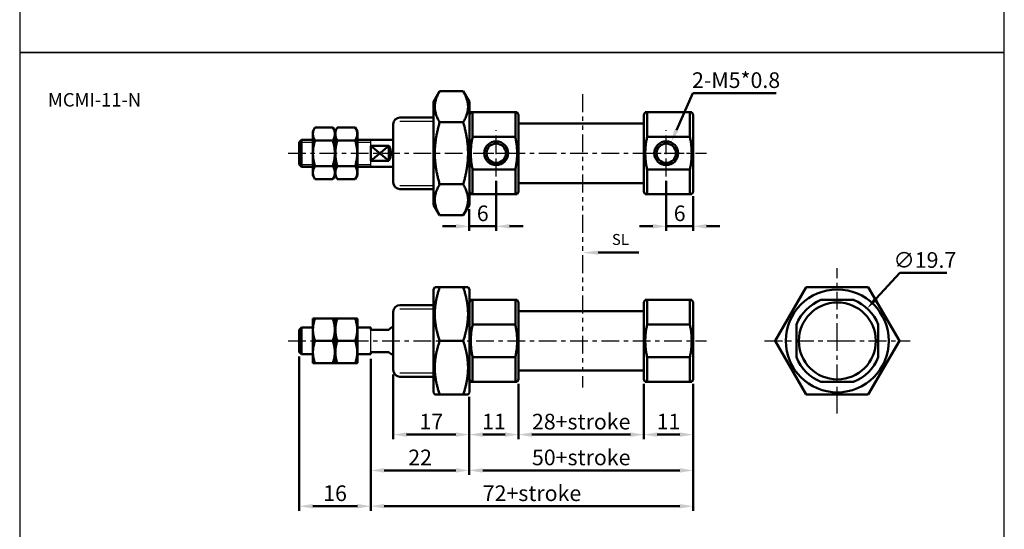
# Model space of a CAD drawing. Units: millimetres. Extents: x 171 to 391, y 74 to 491.
# Drawn here: x 171 to 391, y 263 to 377 of the extents above; entities that cross this region are included whole.
import ezdxf

# ---------------------------------------------------------------- set-up
doc = ezdxf.new("R2010")
doc.units = ezdxf.units.MM
doc.linetypes.add('ACISOTGB', pattern=[9, 4, -1, 1, -1, 1, -1])
doc.linetypes.add('CENTER', pattern=[7, 4, -1, 1, -1])
for name, color, linetype, lineweight in [('AM_4', 3, 'Continuous', 25), ('AM_5', 5, 'Continuous', 50), ('AM_7', 1, 'CENTER', 25), ('AM_VIS', 7, 'Continuous', 50)]:
    doc.layers.add(name, color=color, linetype=linetype, lineweight=lineweight)
doc.layers.add('LOGO', color=4, linetype='Continuous')
doc.styles.add('ACISOTS', font='isocp.shx', dxfattribs={"height": 1, "bigfont": 'chineset.shx'})
doc.styles.get("Standard").update_dxf_attribs({"font": 'ISOCP.SHX', "bigfont": 'CHINESET.SHX'})
doc.dimstyles.new('AM_ISO$0', dxfattribs={"dimtxt": 3.5, "dimasz": 3, "dimexe": 1, "dimexo": 1, "dimgap": 0.7, "dimtad": 1, "dimdsep": 46, "dimtxsty": 'Standard', "dimcen": 0, "dimclrd": 256, "dimclre": 256, "dimclrt": 256, "dimadec": 0, "dimazin": 2, "dimtp": 0.1, "dimtm": 0.1, "dimtfac": 0.6, "dimtmove": 0, "dimatfit": 3, "dimfxl": 0, "dimlwd": -1, "dimlwe": -1, "dimarcsym": 0})
doc.dimstyles.new('AM_ISO$3', dxfattribs={"dimtxt": 3.5, "dimasz": 3, "dimexe": 1, "dimexo": 1, "dimgap": 0.7, "dimtad": 1, "dimtoh": 1, "dimdsep": 46, "dimtxsty": 'Standard', "dimcen": 0, "dimclrd": 256, "dimclre": 256, "dimclrt": 256, "dimadec": 0, "dimazin": 2, "dimtp": 0.1, "dimtm": 0.1, "dimtfac": 0.6, "dimtofl": 0, "dimtmove": 0, "dimatfit": 0, "dimfxl": 0, "dimlwd": -1, "dimlwe": -1, "dimarcsym": 0})
doc.dimstyles.new('AM_ISO$4', dxfattribs={"dimtxt": 3.5, "dimasz": 3, "dimexe": 1, "dimexo": 1, "dimgap": 0.7, "dimtad": 1, "dimtoh": 1, "dimdsep": 46, "dimtxsty": 'Standard', "dimcen": 0, "dimclrd": 256, "dimclre": 256, "dimclrt": 256, "dimadec": 0, "dimazin": 2, "dimtp": 0.1, "dimtm": 0.1, "dimtfac": 0.6, "dimtofl": 0, "dimtmove": 0, "dimatfit": 0, "dimfxl": 0, "dimlwd": -1, "dimlwe": -1, "dimarcsym": 0})

# ---------------------------------------------------------------- blocks, each defined once
blk = doc.blocks.new('*D25')
at = {"layer": 'AM_5'}
for p, q in [((362.78, 314.38), (368.04, 320.1)), ((368.04, 320.1), (378.55, 320.1))]:
    blk.add_line(p, q, dxfattribs=at)
blk.add_solid([(362.41, 314.72), (363.15, 314.04), (360.75, 312.17)], dxfattribs=at)
at = {"layer": 'Defpoints', "color": 0}
for p in [(360.75, 312.17), (347.42, 297.67)]:
    blk.add_point(p, dxfattribs=at)
at = {"layer": 'AM_5', "insert": (373.64, 322.55), "char_height": 3.5, "attachment_point": 5}
blk.add_mtext('∅19.7', dxfattribs=at)
blk = doc.blocks.new('*D28')
at = {"layer": 'AM_5'}
for p, q in [((310.86, 295.32), (310.86, 282.98)), ((321.86, 295.32), (321.86, 282.98)), ((318.86, 283.98), (313.86, 283.98))]:
    blk.add_line(p, q, dxfattribs=at)
for points in [[(313.86, 284.48), (313.86, 283.48), (310.86, 283.98)], [(318.86, 284.48), (318.86, 283.48), (321.86, 283.98)]]:
    blk.add_solid(points, dxfattribs=at)
at = {"layer": 'Defpoints', "color": 0}
for p in [(310.86, 296.32), (321.86, 296.32), (310.86, 283.98)]:
    blk.add_point(p, dxfattribs=at)
at = {"layer": 'AM_5', "insert": (316.36, 286.43), "char_height": 3.5, "attachment_point": 5}
blk.add_mtext('11', dxfattribs=at)
blk = doc.blocks.new('*D29')
at = {"layer": 'AM_5'}
for p, q in [((282.86, 295.32), (282.86, 282.98)), ((310.86, 295.32), (310.86, 282.98)), ((285.86, 283.98), (307.86, 283.98))]:
    blk.add_line(p, q, dxfattribs=at)
for points in [[(285.86, 284.48), (285.86, 283.48), (282.86, 283.98)], [(307.86, 284.48), (307.86, 283.48), (310.86, 283.98)]]:
    blk.add_solid(points, dxfattribs=at)
at = {"layer": 'Defpoints', "color": 0}
for p in [(282.86, 296.32), (310.86, 296.32), (310.86, 283.98)]:
    blk.add_point(p, dxfattribs=at)
at = {"layer": 'AM_5', "insert": (296.86, 286.43), "char_height": 3.5, "attachment_point": 5}
blk.add_mtext('28+stroke', dxfattribs=at)
blk = doc.blocks.new('*D30')
at = {"layer": 'AM_5'}
for p, q in [((282.86, 295.32), (282.86, 282.98)), ((271.86, 292.42), (271.86, 282.98)), ((274.86, 283.98), (279.86, 283.98))]:
    blk.add_line(p, q, dxfattribs=at)
for points in [[(274.86, 284.48), (274.86, 283.48), (271.86, 283.98)], [(279.86, 284.48), (279.86, 283.48), (282.86, 283.98)]]:
    blk.add_solid(points, dxfattribs=at)
at = {"layer": 'Defpoints', "color": 0}
for p in [(282.86, 296.32), (271.86, 293.42), (282.86, 283.98)]:
    blk.add_point(p, dxfattribs=at)
at = {"layer": 'AM_5', "insert": (277.36, 286.43), "char_height": 3.5, "attachment_point": 5}
blk.add_mtext('11', dxfattribs=at)
blk = doc.blocks.new('*D31')
at = {"layer": 'AM_5'}
for p, q in [((254.86, 297.42), (254.86, 282.98)), ((271.86, 292.42), (271.86, 282.98)), ((257.86, 283.98), (268.86, 283.98))]:
    blk.add_line(p, q, dxfattribs=at)
for points in [[(257.86, 284.48), (257.86, 283.48), (254.86, 283.98)], [(268.86, 284.48), (268.86, 283.48), (271.86, 283.98)]]:
    blk.add_solid(points, dxfattribs=at)
at = {"layer": 'Defpoints', "color": 0}
for p in [(254.86, 298.42), (271.86, 293.42), (271.86, 283.98)]:
    blk.add_point(p, dxfattribs=at)
at = {"layer": 'AM_5', "insert": (263.36, 286.43), "char_height": 3.5, "attachment_point": 5}
blk.add_mtext('17', dxfattribs=at)
blk = doc.blocks.new('*D32')
at = {"layer": 'AM_5'}
for p, q in [((249.86, 300.92), (249.86, 274.98)), ((271.86, 292.42), (271.86, 274.98)), ((268.86, 275.98), (252.86, 275.98))]:
    blk.add_line(p, q, dxfattribs=at)
for points in [[(252.86, 276.48), (252.86, 275.48), (249.86, 275.98)], [(268.86, 276.48), (268.86, 275.48), (271.86, 275.98)]]:
    blk.add_solid(points, dxfattribs=at)
at = {"layer": 'Defpoints', "color": 0}
for p in [(249.86, 301.92), (271.86, 293.42), (249.86, 275.98)]:
    blk.add_point(p, dxfattribs=at)
at = {"layer": 'AM_5', "insert": (260.86, 278.43), "char_height": 3.5, "attachment_point": 5}
blk.add_mtext('22', dxfattribs=at)
blk = doc.blocks.new('*D33')
at = {"layer": 'AM_5'}
for p, q in [((233.86, 301.42), (233.86, 266.98)), ((249.86, 300.92), (249.86, 266.98)), ((246.86, 267.98), (236.86, 267.98))]:
    blk.add_line(p, q, dxfattribs=at)
for points in [[(236.86, 268.48), (236.86, 267.48), (233.86, 267.98)], [(246.86, 268.48), (246.86, 267.48), (249.86, 267.98)]]:
    blk.add_solid(points, dxfattribs=at)
at = {"layer": 'Defpoints', "color": 0}
for p in [(233.86, 302.42), (249.86, 301.92), (233.86, 267.98)]:
    blk.add_point(p, dxfattribs=at)
at = {"layer": 'AM_5', "insert": (241.86, 270.43), "char_height": 3.5, "attachment_point": 5}
blk.add_mtext('16', dxfattribs=at)
blk = doc.blocks.new('*D34')
at = {"layer": 'AM_5'}
for p, q in [((249.86, 300.92), (249.86, 266.98)), ((321.86, 295.32), (321.86, 266.98)), ((252.86, 267.98), (318.86, 267.98))]:
    blk.add_line(p, q, dxfattribs=at)
for points in [[(252.86, 268.48), (252.86, 267.48), (249.86, 267.98)], [(318.86, 268.48), (318.86, 267.48), (321.86, 267.98)]]:
    blk.add_solid(points, dxfattribs=at)
at = {"layer": 'Defpoints', "color": 0}
for p in [(249.86, 301.92), (321.86, 296.32), (321.86, 267.98)]:
    blk.add_point(p, dxfattribs=at)
at = {"layer": 'AM_5', "insert": (285.86, 270.43), "char_height": 3.5, "attachment_point": 5}
blk.add_mtext('72+stroke', dxfattribs=at)
blk = doc.blocks.new('*D35')
at = {"layer": 'AM_5'}
for p, q in [((321.86, 295.32), (321.86, 274.98)), ((271.86, 292.42), (271.86, 274.98)), ((318.86, 275.98), (274.86, 275.98))]:
    blk.add_line(p, q, dxfattribs=at)
for points in [[(274.86, 276.48), (274.86, 275.48), (271.86, 275.98)], [(318.86, 276.48), (318.86, 275.48), (321.86, 275.98)]]:
    blk.add_solid(points, dxfattribs=at)
at = {"layer": 'Defpoints', "color": 0}
for p in [(321.86, 296.32), (271.86, 293.42), (271.86, 275.98)]:
    blk.add_point(p, dxfattribs=at)
at = {"layer": 'AM_5', "insert": (296.86, 278.43), "char_height": 3.5, "attachment_point": 5}
blk.add_mtext('50+stroke', dxfattribs=at)
blk = doc.blocks.new('*D36')
at = {"layer": 'AM_5'}
for p, q in [((277.86, 340.69), (277.86, 329.53)), ((271.86, 334.35), (271.86, 329.53)), ((268.86, 330.53), (265.86, 330.53)), ((271.86, 330.53), (277.86, 330.53)), ((280.86, 330.53), (283.86, 330.53))]:
    blk.add_line(p, q, dxfattribs=at)
for points in [[(268.86, 331.03), (268.86, 330.03), (271.86, 330.53)], [(280.86, 331.03), (280.86, 330.03), (277.86, 330.53)]]:
    blk.add_solid(points, dxfattribs=at)
at = {"layer": 'Defpoints', "color": 0}
for p in [(277.86, 341.69), (271.86, 335.35), (277.86, 330.53)]:
    blk.add_point(p, dxfattribs=at)
at = {"layer": 'AM_5', "insert": (274.86, 332.98), "char_height": 3.5, "attachment_point": 5}
blk.add_mtext('6', dxfattribs=at)
blk = doc.blocks.new('*D37')
at = {"layer": 'AM_5'}
for p, q in [((315.86, 340.69), (315.86, 329.53)), ((321.86, 337.25), (321.86, 329.53)), ((312.86, 330.53), (309.86, 330.53)), ((321.86, 330.53), (315.86, 330.53)), ((324.86, 330.53), (327.86, 330.53))]:
    blk.add_line(p, q, dxfattribs=at)
for points in [[(312.86, 331.03), (312.86, 330.03), (315.86, 330.53)], [(324.86, 331.03), (324.86, 330.03), (321.86, 330.53)]]:
    blk.add_solid(points, dxfattribs=at)
at = {"layer": 'Defpoints', "color": 0}
for p in [(315.86, 341.69), (321.86, 338.25), (315.86, 330.53)]:
    blk.add_point(p, dxfattribs=at)
at = {"layer": 'AM_5', "insert": (318.86, 332.98), "char_height": 3.5, "attachment_point": 5}
blk.add_mtext('6', dxfattribs=at)
blk = doc.blocks.new('*D38')
at = {"layer": 'AM_5'}
for p, q in [((318.14, 351.99), (321.8, 360.29)), ((321.8, 360.29), (340.44, 360.29))]:
    blk.add_line(p, q, dxfattribs=at)
blk.add_solid([(317.68, 352.2), (318.59, 351.79), (316.92, 349.25)], dxfattribs=at)
at = {"layer": 'Defpoints', "color": 0}
for p in [(316.92, 349.25), (315.86, 346.85)]:
    blk.add_point(p, dxfattribs=at)
at = {"layer": 'AM_5', "insert": (331.47, 362.74), "char_height": 3.5, "attachment_point": 5}
blk.add_mtext('2-M5*0.8', dxfattribs=at)
blk = doc.blocks.new('A$C1F6E6265')
at = {"layer": 'AM_5', "color": 5}
for p, q in [((7.09, 0.46), (3.5, 0.46)), ((12.58, 0.46), (7.09, 0.46))]:
    blk.add_line(p, q, dxfattribs=at)
at = {"layer": 'AM_5', "color": 5, "lineweight": 35}
blk.add_trace([(3.5, 0.92), (3.5, 0), (0, 0.46)], dxfattribs=at)
at = {"layer": 'AM_5', "color": 5, "insert": (6.6, 1.42), "char_height": 2.45, "attachment_point": 7, "style": 'ACISOTS'}
blk.add_mtext('SL', dxfattribs=at)

msp = doc.modelspace()

# ---------------------------------------------------------------- linework, layer by layer
at = {"layer": 'AM_4'}
for p, q in [((256.364, 354.025), (263.864, 354.025)), ((234.364, 349.353), (236.864, 349.353)), ((246.864, 349.353), (249.864, 349.353)), ((234.364, 344.353), (236.864, 344.353)), ((246.864, 344.353), (249.864, 344.353)), ((256.364, 339.681), (263.864, 339.681)), ((256.364, 312.095), (263.864, 312.095)), ((256.364, 297.751), (263.864, 297.751))]:
    msp.add_line(p, q, dxfattribs=at)
at = {"layer": 'AM_4', "color": 7}
for p, q in [((249.864, 343.853), (249.864, 349.853)), ((249.864, 301.923), (249.864, 307.923))]:
    msp.add_line(p, q, dxfattribs=at)
at = {"layer": 'AM_4'}
for centre in [(277.864, 346.853), (315.864, 346.853)]:
    msp.add_arc(centre, 2.62, 260, 190, dxfattribs=at)
at = {"layer": 'AM_7', "color": 2, "linetype": 'ACISOTGB'}
msp.add_line((297.12, 360.076), (297.12, 294.535), dxfattribs=at)
at = {"layer": 'AM_7'}
for p, q in [((277.864, 346.853), (277.864, 352.02)), ((315.864, 346.853), (315.864, 352.02)), ((231.364, 346.853), (324.864, 346.853)), ((272.697, 346.853), (277.864, 346.853)), ((277.864, 346.853), (277.864, 346.853)), ((277.864, 346.853), (277.864, 346.853)), ((277.864, 346.853), (283.031, 346.853)), ((277.864, 341.686), (277.864, 346.853)), ((310.697, 346.853), (315.864, 346.853)), ((315.864, 346.853), (315.864, 346.853)), ((315.864, 346.853), (315.864, 346.853)), ((315.864, 346.853), (321.031, 346.853)), ((315.864, 341.686), (315.864, 346.853)), ((354.085, 304.923), (354.085, 321.173)), ((231.364, 304.923), (324.864, 304.923)), ((337.835, 304.923), (354.085, 304.923)), ((354.085, 304.923), (354.085, 304.923)), ((354.085, 304.923), (354.085, 304.923)), ((354.085, 304.923), (370.335, 304.923)), ((354.085, 288.673), (354.085, 304.923))]:
    msp.add_line(p, q, dxfattribs=at)
at = {"layer": 'AM_VIS'}
for p, q in [((263.864, 358.353), (265.225, 360.709)), ((265.225, 360.709), (270.504, 360.709)), ((271.864, 358.353), (270.504, 360.709)), ((263.864, 358.353), (263.864, 335.353)), ((271.864, 335.353), (271.864, 358.353)), ((263.864, 354.853), (256.364, 354.853)), ((271.864, 355.453), (272.182, 356.003)), ((272.182, 356.003), (272.586, 356.003)), ((282.142, 356.003), (272.586, 356.003)), ((272.586, 350.5), (272.586, 356.003)), ((282.142, 356.003), (282.547, 356.003)), ((282.142, 356.003), (282.142, 350.5)), ((282.864, 355.453), (282.547, 356.003)), ((282.864, 338.253), (282.864, 355.453)), ((310.864, 355.453), (311.182, 356.003)), ((310.864, 355.453), (310.864, 338.253)), ((311.182, 356.003), (311.586, 356.003)), ((311.586, 356.003), (321.142, 356.003)), ((311.586, 350.5), (311.586, 356.003)), ((321.142, 356.003), (321.547, 356.003)), ((321.142, 356.003), (321.142, 350.5)), ((321.864, 355.453), (321.547, 356.003)), ((321.864, 338.253), (321.864, 355.453)), ((236.864, 351.753), (237.368, 352.626)), ((241.36, 352.626), (237.368, 352.626)), ((241.864, 351.753), (241.36, 352.626)), ((241.864, 351.753), (242.368, 352.626)), ((246.36, 352.626), (242.368, 352.626)), ((246.864, 351.753), (246.36, 352.626)), ((254.864, 340.353), (254.864, 353.353)), ((265.225, 353.781), (270.504, 353.781)), ((310.864, 353.503), (282.864, 353.503)), ((233.864, 349.353), (234.364, 349.853)), ((234.364, 349.853), (236.864, 349.853)), ((234.364, 349.853), (234.364, 343.853)), ((236.864, 351.753), (236.864, 341.953)), ((241.864, 351.753), (241.864, 341.953)), ((241.864, 341.953), (241.864, 351.753)), ((246.864, 341.953), (246.864, 351.753)), ((246.864, 349.853), (249.364, 349.853)), ((249.364, 349.853), (254.864, 349.853)), ((282.142, 350.5), (272.586, 350.5)), ((311.586, 350.5), (321.142, 350.5)), ((233.864, 344.353), (233.864, 349.353)), ((241.36, 349.74), (237.368, 349.74)), ((246.36, 349.74), (242.368, 349.74)), ((249.864, 348.511), (253.864, 348.511)), ((249.864, 348.511), (249.864, 345.195)), ((253.864, 345.195), (249.864, 348.511)), ((253.864, 348.511), (249.864, 345.195)), ((253.864, 348.511), (253.864, 345.195)), ((233.864, 344.353), (234.364, 343.853)), ((234.364, 343.853), (236.864, 343.853)), ((241.36, 343.966), (237.368, 343.966)), ((246.36, 343.966), (242.368, 343.966)), ((246.864, 343.853), (249.364, 343.853)), ((249.364, 343.853), (254.864, 343.853)), ((253.864, 345.195), (249.864, 345.195)), ((282.142, 343.206), (272.586, 343.206)), ((272.586, 337.703), (272.586, 343.206)), ((282.142, 343.206), (282.142, 337.703)), ((311.586, 343.206), (321.142, 343.206)), ((311.586, 337.703), (311.586, 343.206)), ((321.142, 343.206), (321.142, 337.703)), ((236.864, 341.953), (237.368, 341.079)), ((241.36, 341.079), (237.368, 341.079)), ((241.864, 341.953), (241.36, 341.079)), ((241.864, 341.953), (242.368, 341.079)), ((246.36, 341.079), (242.368, 341.079)), ((246.864, 341.953), (246.36, 341.079)), ((263.864, 338.853), (256.364, 338.853)), ((265.225, 339.925), (270.504, 339.925)), ((310.864, 340.203), (282.864, 340.203)), ((271.864, 338.253), (272.182, 337.703)), ((272.182, 337.703), (272.586, 337.703)), ((282.142, 337.703), (272.586, 337.703)), ((282.142, 337.703), (282.547, 337.703)), ((282.864, 338.253), (282.547, 337.703)), ((310.864, 338.253), (311.182, 337.703)), ((311.182, 337.703), (311.586, 337.703)), ((311.586, 337.703), (321.142, 337.703)), ((321.142, 337.703), (321.547, 337.703)), ((321.864, 338.253), (321.547, 337.703)), ((263.864, 335.353), (265.225, 332.997)), ((271.864, 335.353), (270.504, 332.997)), ((265.225, 332.997), (270.504, 332.997)), ((263.864, 316.423), (264.153, 316.923)), ((264.153, 316.923), (265.225, 316.923)), ((265.225, 316.923), (270.504, 316.923)), ((270.504, 316.923), (271.575, 316.923)), ((271.864, 316.423), (271.575, 316.923)), ((340.229, 304.923), (347.157, 316.923)), ((347.157, 316.923), (361.014, 316.923)), ((361.014, 316.923), (367.942, 304.923)), ((263.864, 316.423), (263.864, 293.423)), ((271.864, 293.423), (271.864, 316.423)), ((263.864, 312.923), (256.364, 312.923)), ((271.864, 313.523), (272.182, 314.073)), ((272.182, 314.073), (272.586, 314.073)), ((282.142, 314.073), (272.586, 314.073)), ((272.586, 308.57), (272.586, 314.073)), ((282.142, 314.073), (282.547, 314.073)), ((282.142, 314.073), (282.142, 308.57)), ((282.864, 313.523), (282.547, 314.073)), ((282.864, 296.323), (282.864, 313.523)), ((310.864, 313.523), (311.182, 314.073)), ((310.864, 313.523), (310.864, 296.323)), ((311.182, 314.073), (311.586, 314.073)), ((311.586, 314.073), (321.142, 314.073)), ((311.586, 308.57), (311.586, 314.073)), ((321.142, 314.073), (321.547, 314.073)), ((321.142, 314.073), (321.142, 308.57)), ((321.864, 313.523), (321.547, 314.073)), ((321.864, 296.323), (321.864, 313.523)), ((350.438, 314.073), (357.732, 314.073)), ((350.438, 314.073), (357.732, 314.073)), ((254.864, 298.423), (254.864, 311.423)), ((310.864, 311.573), (282.864, 311.573)), ((236.864, 309.823), (236.922, 309.923)), ((236.864, 309.823), (236.864, 300.023)), ((236.922, 309.923), (237.368, 309.923)), ((241.36, 309.923), (237.368, 309.923)), ((241.36, 309.923), (241.806, 309.923)), ((241.864, 309.823), (241.806, 309.923)), ((241.864, 309.823), (241.922, 309.923)), ((241.864, 309.823), (241.864, 300.023)), ((241.864, 300.023), (241.864, 309.823)), ((241.922, 309.923), (242.368, 309.923)), ((246.36, 309.923), (242.368, 309.923)), ((246.36, 309.923), (246.806, 309.923)), ((246.864, 309.823), (246.806, 309.923)), ((246.864, 300.023), (246.864, 309.823)), ((282.142, 308.57), (272.586, 308.57)), ((311.586, 308.57), (321.142, 308.57)), ((344.935, 308.57), (344.935, 301.276)), ((344.935, 308.57), (344.935, 301.276)), ((363.235, 308.57), (363.235, 301.276)), ((363.235, 308.57), (363.235, 301.276)), ((233.864, 307.423), (234.364, 307.923)), ((233.864, 302.423), (233.864, 307.423)), ((234.364, 307.923), (236.864, 307.923)), ((234.364, 307.923), (234.364, 301.923)), ((246.864, 307.923), (249.364, 307.923)), ((249.364, 307.923), (249.864, 307.923)), ((249.864, 307.923), (249.864, 307.423)), ((253.864, 307.423), (249.864, 307.423)), ((253.864, 307.423), (254.364, 307.923)), ((254.364, 307.923), (254.864, 307.923)), ((241.36, 304.923), (237.368, 304.923)), ((246.36, 304.923), (242.368, 304.923)), ((265.225, 304.923), (270.504, 304.923)), ((340.229, 304.923), (347.157, 292.923)), ((361.014, 292.923), (367.942, 304.923)), ((233.864, 302.423), (234.364, 301.923)), ((234.364, 301.923), (236.864, 301.923)), ((246.864, 301.923), (249.364, 301.923)), ((249.364, 301.923), (249.864, 301.923)), ((249.864, 302.423), (253.864, 302.423)), ((249.864, 302.423), (249.864, 301.923)), ((254.364, 301.923), (253.864, 302.423)), ((254.364, 301.923), (254.864, 301.923)), ((236.864, 300.023), (236.922, 299.923)), ((236.922, 299.923), (237.368, 299.923)), ((241.36, 299.923), (237.368, 299.923)), ((241.36, 299.923), (241.806, 299.923)), ((241.864, 300.023), (241.806, 299.923)), ((241.864, 300.023), (241.922, 299.923)), ((241.922, 299.923), (242.368, 299.923)), ((246.36, 299.923), (242.368, 299.923)), ((246.36, 299.923), (246.806, 299.923)), ((246.864, 300.023), (246.806, 299.923)), ((282.142, 301.276), (272.586, 301.276)), ((272.586, 295.773), (272.586, 301.276)), ((282.142, 301.276), (282.142, 295.773)), ((311.586, 301.276), (321.142, 301.276)), ((311.586, 295.773), (311.586, 301.276)), ((321.142, 301.276), (321.142, 295.773)), ((310.864, 298.273), (282.864, 298.273)), ((263.864, 296.923), (256.364, 296.923)), ((271.864, 296.323), (272.182, 295.773)), ((272.182, 295.773), (272.586, 295.773)), ((282.142, 295.773), (272.586, 295.773)), ((282.142, 295.773), (282.547, 295.773)), ((282.864, 296.323), (282.547, 295.773)), ((310.864, 296.323), (311.182, 295.773)), ((311.182, 295.773), (311.586, 295.773)), ((311.586, 295.773), (321.142, 295.773)), ((321.142, 295.773), (321.547, 295.773)), ((321.864, 296.323), (321.547, 295.773)), ((350.438, 295.773), (357.732, 295.773)), ((350.438, 295.773), (357.732, 295.773)), ((263.864, 293.423), (264.153, 292.923)), ((264.153, 292.923), (265.225, 292.923)), ((265.225, 292.923), (270.504, 292.923)), ((270.504, 292.923), (271.575, 292.923)), ((271.864, 293.423), (271.575, 292.923)), ((347.157, 292.923), (361.014, 292.923))]:
    msp.add_line(p, q, dxfattribs=at)
for centre, radius in [((277.864, 346.853), 2.667), ((277.864, 346.853), 2.167), ((315.864, 346.853), 2.667), ((315.864, 346.853), 2.167), ((354.085, 304.923), 11.5), ((354.085, 304.923), 8.6)]:
    msp.add_circle(centre, radius, dxfattribs=at)
for centre, radius, start, end in [((256.364, 353.353), 1.5, 90, 180), ((251.364, 346.853), 3, 326.44269, 33.55731), ((256.364, 340.353), 1.5, 180, 270), ((256.364, 311.423), 1.5, 90, 180), ((354.085, 304.923), 9.85, 111.73075, 158.26925), ((354.085, 304.923), 9.85, 21.73075, 68.26925), ((354.085, 304.923), 9.85, 201.73075, 248.26925), ((354.085, 304.923), 9.85, 291.73075, 338.26925), ((256.364, 298.423), 1.5, 180, 270)]:
    msp.add_arc(centre, radius, start, end, dxfattribs=at)
for points, weights in [([(265.225, 360.709), (263.225, 357.245), (265.225, 353.781)], [1.04422863406, 1.20577136594, 1.04422863406]), ([(270.504, 353.781), (272.504, 357.245), (270.504, 360.709)], [1.04422863406, 1.20577136594, 1.04422863406]), ([(237.368, 352.626), (236.535, 351.183), (237.368, 349.74)], [1.77566456945, 2.05036083433, 1.77566456945]), ([(241.36, 349.74), (242.193, 351.183), (241.36, 352.626)], [1.72276877527, 1.9892820323, 1.72276877527]), ([(242.368, 352.626), (241.535, 351.183), (242.368, 349.74)], [1.77566456945, 2.05036083433, 1.77566456945]), ([(246.36, 349.74), (247.193, 351.183), (246.36, 352.626)], [1.72276877527, 1.9892820323, 1.72276877527]), ([(265.225, 353.781), (263.225, 346.853), (265.225, 339.925)], [1.04422863406, 1.20577136594, 1.04422863406]), ([(270.504, 339.925), (272.504, 346.853), (270.504, 353.781)], [1.04422863406, 1.20577136594, 1.04422863406]), ([(272.586, 350.5), (271.806, 346.853), (272.586, 343.206)], [1, 1.07650273224, 1]), ([(282.142, 343.206), (282.922, 346.853), (282.142, 350.5)], [1, 1.07650273224, 1]), ([(311.586, 350.5), (310.806, 346.853), (311.586, 343.206)], [1, 1.07650273224, 1]), ([(321.142, 343.206), (321.922, 346.853), (321.142, 350.5)], [1, 1.07650273224, 1]), ([(237.368, 349.74), (236.535, 346.853), (237.368, 343.966)], [1.77566456945, 2.05036083433, 1.77566456945]), ([(241.36, 343.966), (242.193, 346.853), (241.36, 349.74)], [1.72276877527, 1.9892820323, 1.72276877527]), ([(242.368, 349.74), (241.535, 346.853), (242.368, 343.966)], [1.77566456945, 2.05036083433, 1.77566456945]), ([(246.36, 343.966), (247.193, 346.853), (246.36, 349.74)], [1.72276877527, 1.9892820323, 1.72276877527]), ([(237.368, 343.966), (236.535, 342.523), (237.368, 341.079)], [1.77566456945, 2.05036083433, 1.77566456945]), ([(241.36, 341.079), (242.193, 342.523), (241.36, 343.966)], [1.72276877527, 1.9892820323, 1.72276877527]), ([(242.368, 343.966), (241.535, 342.523), (242.368, 341.079)], [1.77566456945, 2.05036083433, 1.77566456945]), ([(246.36, 341.079), (247.193, 342.523), (246.36, 343.966)], [1.72276877527, 1.9892820323, 1.72276877527]), ([(265.225, 339.925), (263.225, 336.461), (265.225, 332.997)], [1.04422863406, 1.20577136594, 1.04422863406]), ([(270.504, 332.997), (272.504, 336.461), (270.504, 339.925)], [1.04422863406, 1.20577136594, 1.04422863406]), ([(265.225, 316.923), (263.225, 310.923), (265.225, 304.923)], [1.04422863406, 1.20577136594, 1.04422863406]), ([(270.504, 304.923), (272.504, 310.923), (270.504, 316.923)], [1.04422863406, 1.20577136594, 1.04422863406]), ([(237.368, 309.923), (236.535, 307.423), (237.368, 304.923)], [1.77566456945, 2.05036083433, 1.77566456945]), ([(241.36, 304.923), (242.193, 307.423), (241.36, 309.923)], [1.72276877527, 1.9892820323, 1.72276877527]), ([(242.368, 309.923), (241.535, 307.423), (242.368, 304.923)], [1.77566456945, 2.05036083433, 1.77566456945]), ([(246.36, 304.923), (247.193, 307.423), (246.36, 309.923)], [1.72276877527, 1.9892820323, 1.72276877527]), ([(272.586, 308.57), (271.806, 304.923), (272.586, 301.276)], [1, 1.07650273224, 1]), ([(282.142, 301.276), (282.922, 304.923), (282.142, 308.57)], [1, 1.07650273224, 1]), ([(311.586, 308.57), (310.806, 304.923), (311.586, 301.276)], [1, 1.07650273224, 1]), ([(321.142, 301.276), (321.922, 304.923), (321.142, 308.57)], [1, 1.07650273224, 1]), ([(237.368, 304.923), (236.535, 302.423), (237.368, 299.923)], [1.77566456945, 2.05036083433, 1.77566456945]), ([(241.36, 299.923), (242.193, 302.423), (241.36, 304.923)], [1.72276877527, 1.9892820323, 1.72276877527]), ([(242.368, 304.923), (241.535, 302.423), (242.368, 299.923)], [1.77566456945, 2.05036083433, 1.77566456945]), ([(246.36, 299.923), (247.193, 302.423), (246.36, 304.923)], [1.72276877527, 1.9892820323, 1.72276877527]), ([(265.225, 304.923), (263.225, 298.923), (265.225, 292.923)], [1.04422863406, 1.20577136594, 1.04422863406]), ([(270.504, 292.923), (272.504, 298.923), (270.504, 304.923)], [1.04422863406, 1.20577136594, 1.04422863406])]:
    msp.add_rational_spline(points, weights, degree=2, dxfattribs=at)
at = {"layer": 'LOGO'}
for points in [[(171.397, 369.354), (391.397, 369.354), (391.397, 490.592), (171.397, 490.592)], [(171.397, 257.156), (391.397, 257.156), (391.397, 369.354), (171.397, 369.354)]]:
    msp.add_lwpolyline(points, close=True, dxfattribs=at)

# ---------------------------------------------------------------- block references
msp.add_blockref('A$C1F6E6265', (297.12, 324.184))

# ---------------------------------------------------------------- texts
at = {"layer": 'AM_VIS'}
msp.add_text('MCMI-11-N', height=3, dxfattribs=at).set_placement((177.717, 357.303))

# ---------------------------------------------------------------- dimensions: what is measured, and where the dimension line sits
at = {"layer": 'AM_5'}
dim = msp.add_radius_dim(center=(315.864, 346.853), mpoint=(316.923, 349.249), text='2-M5*0.8', dimstyle='AM_ISO$4', override={"dimscale": 1, "dimlfac": 1}, dxfattribs=at)
dim.commit()
dim.dimension.update_dxf_attribs({"geometry": '*D38', "text_midpoint": (331.472, 360.286), "dimtype": 164})
for base, p1, p2, override, picture, middle in [((277.864, 330.532), (271.864, 335.353), (277.864, 341.686), {"dimscale": 1, "dimlfac": 1}, '*D36', (274.864, 332.982)), ((315.864, 330.532), (321.864, 338.253), (315.864, 341.686), {"dimscale": 1, "dimlfac": 1}, '*D37', (318.864, 332.982)), ((233.864, 267.981), (249.864, 301.923), (233.864, 302.423), {"dimtdec": 8}, '*D33', (241.864, 270.431)), ((249.864, 275.981), (271.864, 293.423), (249.864, 301.923), {"dimtdec": 8}, '*D32', (260.864, 278.431)), ((310.864, 283.981), (321.864, 296.323), (310.864, 296.323), {"dimtdec": 8}, '*D28', (316.364, 286.431))]:
    dim = msp.add_linear_dim(base=base, p1=p1, p2=p2, angle=0, dimstyle='AM_ISO$0', override=override, dxfattribs=at)
    dim.commit()
    dim.dimension.update_dxf_attribs({"geometry": picture, "text_midpoint": middle})
dim = msp.add_diameter_dim_2p(p1=(347.419, 297.672), p2=(360.752, 312.174), dimstyle='AM_ISO$3', override={"dimscale": 1, "dimlfac": 1, "dimtp": -0.05, "dimtm": 0.4}, dxfattribs=at)
dim.commit()
dim.dimension.update_dxf_attribs({"geometry": '*D25', "text_midpoint": (373.643, 320.098), "dimtype": 163})
for base, p1, p2, picture, middle in [((321.864, 267.981), (249.864, 301.923), (321.864, 296.323), '*D34', (285.864, 270.431)), ((271.864, 275.981), (321.864, 296.323), (271.864, 293.423), '*D35', (296.864, 278.431))]:
    dim = msp.add_linear_dim(base=base, p1=p1, p2=p2, angle=0, text='<>+stroke', dimstyle='AM_ISO$0', override={"dimtdec": 8}, dxfattribs=at)
    dim.commit()
    dim.dimension.update_dxf_attribs({"geometry": picture, "text_midpoint": middle})
for base, p1, p2, picture, middle in [((271.864, 283.981), (254.864, 298.423), (271.864, 293.423), '*D31', (263.364, 286.431)), ((282.864, 283.981), (271.864, 293.423), (282.864, 296.323), '*D30', (277.364, 286.431))]:
    dim = msp.add_linear_dim(base=base, p1=p1, p2=p2, dimstyle='AM_ISO$0', override={"dimtdec": 8}, dxfattribs=at)
    dim.commit()
    dim.dimension.update_dxf_attribs({"geometry": picture, "text_midpoint": middle})
dim = msp.add_linear_dim(base=(310.864, 283.981), p1=(282.864, 296.323), p2=(310.864, 296.323), text='<>+stroke', dimstyle='AM_ISO$0', override={"dimtdec": 8}, dxfattribs=at)
dim.commit()
dim.dimension.update_dxf_attribs({"geometry": '*D29', "text_midpoint": (296.864, 286.431)})

doc.saveas('drawing.dxf')
